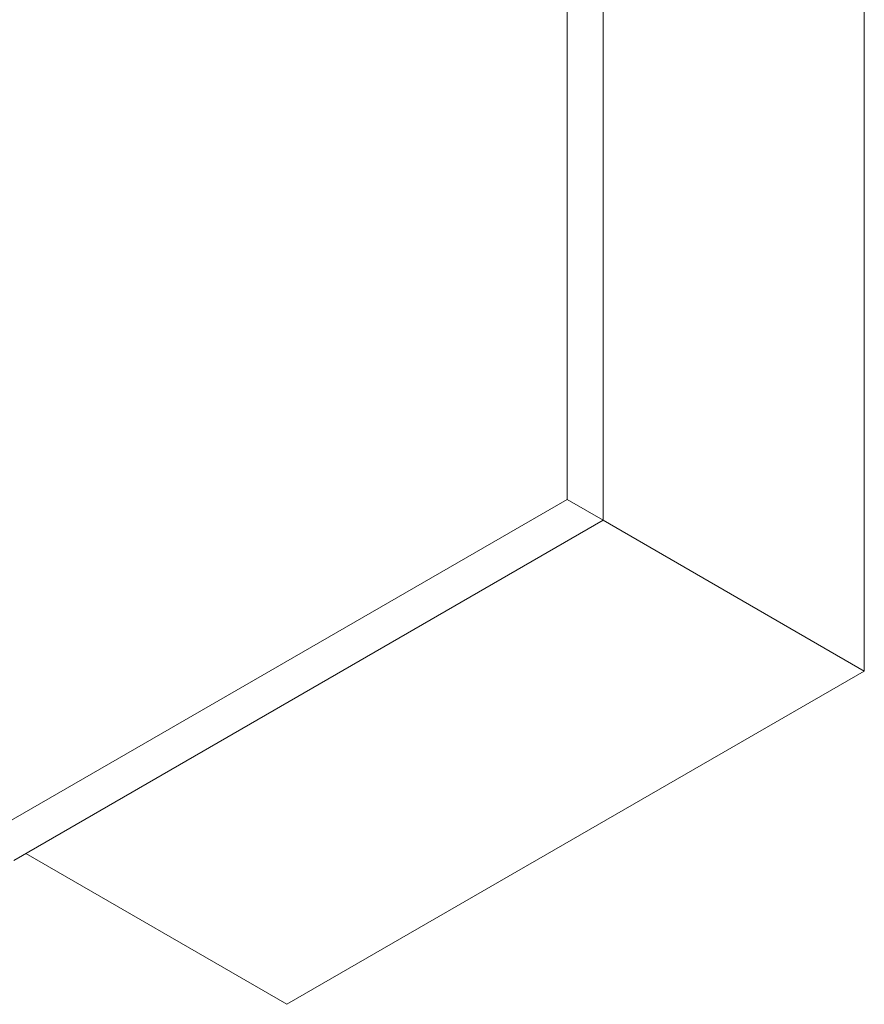
# Model space of a CAD drawing. Extents: x 3 to 259, y 3 to 12.
# Drawn here: x 227 to 227, y 5 to 6 of the extents above; entities that cross this region are included whole.
import ezdxf

# ---------------------------------------------------------------- set-up
doc = ezdxf.new("R2010")
doc.units = 0
doc.header["$MEASUREMENT"] = 0
doc.layers.get('0').update_dxf_attribs({"linetype": 'CONTINUOUS'})

# ---------------------------------------------------------------- blocks, each defined once
blk = doc.blocks.new('WEB01853')
at = {"color": 0, "linetype": 'Continuous', "lineweight": 0, "extrusion": (-4.44809e-17, -0.816497, 0.57735)}
for p, q in [((48.5001, 4.6813), (48.5001, 11.3153)), ((48.7652, 11.1623), (48.7652, 4.5282)), ((50.6837, 9.9525), (50.6837, 3.4206)), ((44.169, 2.1808), (48.5001, 4.6813)), ((48.5001, 4.6813), (48.7652, 4.5282)), ((48.7652, 4.5282), (44.4342, 2.0277)), ((48.7652, 4.5282), (50.6837, 3.4206)), ((50.6837, 3.4206), (46.4411, 0.9711)), ((44.5226, 2.0787), (46.4411, 0.9711))]:
    blk.add_line(p, q, dxfattribs=at)

msp = doc.modelspace()

# ---------------------------------------------------------------- block references
at = {"xscale": 0.083333, "yscale": 0.083333, "zscale": 0.083333}
msp.add_blockref('WEB01853', (223.00936, 4.8709), dxfattribs=at)

doc.saveas('drawing.dxf')
